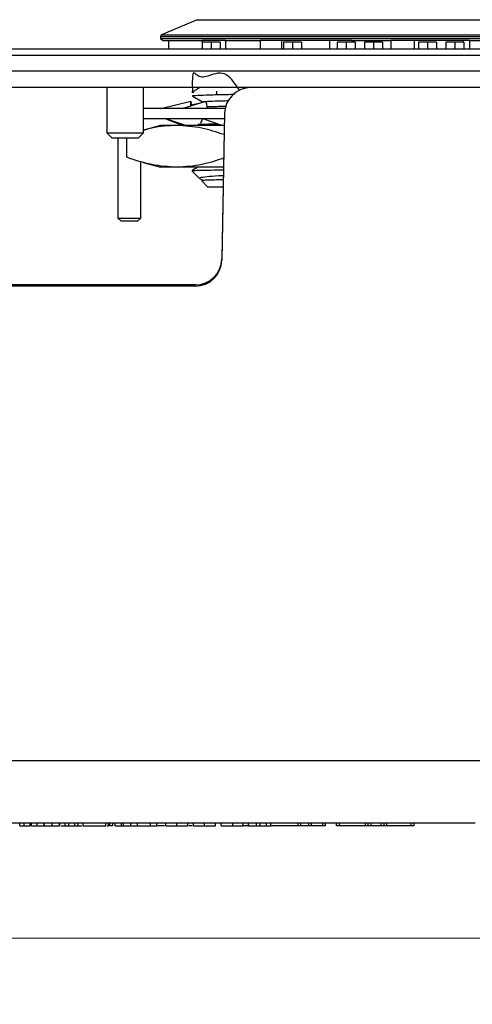
# Model space of a CAD drawing. Units: inches. Extents: x 0.3 to 21.8, y 0.2 to 16.9.
# Drawn here: x 4.5 to 5.3, y 4.3 to 6.2 of the extents above; entities that cross this region are included whole.
import ezdxf

# ---------------------------------------------------------------- set-up
doc = ezdxf.new("R2010")
doc.units = ezdxf.units.IN
doc.header["$MEASUREMENT"] = 0
doc.styles.add('SLDTEXTSTYLE0', font='TXT', dxfattribs={"width": 0.75})
doc.dimstyles.new('SLDDIMSTYLE3', dxfattribs={"dimtxt": 0.125, "dimasz": 0.13, "dimexe": 0, "dimexo": 0.0625, "dimgap": 0.03125, "dimtad": 0, "dimtih": 1, "dimtoh": 1, "dimdec": 3, "dimlfac": 2, "dimrnd": 1e-09, "dimzin": 12, "dimdsep": 46, "dimtxsty": 'SLDTEXTSTYLE0', "dimsah": 1, "dimcen": 0.09, "dimadec": 0, "dimazin": 3, "dimtfac": 1, "dimtdec": 3, "dimtofl": 0, "dimtmove": 0, "dimatfit": 3, "dimfxl": 1, "dimfrac": 2, "dimtolj": 1, "dimtzin": 12, "dimarcsym": 0})

# ---------------------------------------------------------------- blocks, each defined once
blk = doc.blocks.new('_D_13')
at = {"color": 7, "linetype": 'Continuous', "lineweight": 0}
for p, q in [((2.6454, 6.0005), (2.6454, 4.3213)), ((5.8329, 6.0005), (5.8329, 4.3213)), ((2.6454, 4.4463), (4.0314, 4.4463)), ((5.8329, 4.4463), (4.447, 4.4463))]:
    blk.add_line(p, q, dxfattribs=at)
at = {"color": 7, "linetype": 'Continuous', "lineweight": 18}
for points in [[(2.6454, 4.4463), (2.7754, 4.4263), (2.7754, 4.4663)], [(5.8329, 4.4463), (5.7029, 4.4663), (5.7029, 4.4263)]]:
    blk.add_solid(points, dxfattribs=at)
at = {"color": 7, "linetype": 'Continuous', "lineweight": 18, "insert": (4.0314, 4.5082), "char_height": 0.125, "attachment_point": 1, "style": 'SLDTEXTSTYLE0'}
blk.add_mtext('6.375', dxfattribs=at)

msp = doc.modelspace()

# ---------------------------------------------------------------- linework, layer by layer
at = {"color": 7, "linetype": 'Continuous', "lineweight": 25}
for p, q in [((4.81858, 6.17859), (4.75149, 6.14983)), ((4.81858, 6.17859), (5.5863, 6.17859)), ((4.75149, 6.14983), (4.74968, 6.14709)), ((4.75149, 6.14983), (5.20244, 6.14983)), ((5.20244, 6.14983), (5.65339, 6.14983)), ((4.74968, 6.14709), (4.74968, 6.14315)), ((4.74968, 6.14709), (5.20244, 6.14709)), ((4.74968, 6.14315), (4.75362, 6.13921)), ((4.74968, 6.14315), (5.20244, 6.14315)), ((4.75362, 6.13921), (4.82774, 6.13921)), ((4.76445, 6.13921), (4.76445, 6.12371)), ((4.82774, 6.13934), (4.82774, 6.12371)), ((4.87181, 6.13934), (4.82774, 6.13934)), ((4.8281, 6.13621), (4.8281, 6.12371)), ((4.84502, 6.13621), (4.84502, 6.12371)), ((4.86194, 6.13621), (4.86194, 6.12371)), ((4.87181, 6.13934), (4.87181, 6.12371)), ((4.87181, 6.13921), (4.93732, 6.13921)), ((4.93732, 6.13934), (4.93732, 6.12371)), ((4.97738, 6.13934), (4.93732, 6.13934)), ((4.97738, 6.13934), (4.97738, 6.12371)), ((5.06796, 6.13934), (4.97738, 6.13934)), ((4.98107, 6.13621), (4.98107, 6.12371)), ((4.99799, 6.13621), (4.99799, 6.12371)), ((5.01491, 6.13621), (5.01491, 6.12371)), ((5.06796, 6.13934), (5.06796, 6.12371)), ((5.10959, 6.13934), (5.06796, 6.13934)), ((5.08247, 6.13621), (5.08247, 6.12371)), ((5.09939, 6.13621), (5.09939, 6.12371)), ((5.10959, 6.13934), (5.10959, 6.13621)), ((5.10959, 6.13921), (5.18311, 6.13921)), ((5.11631, 6.13621), (5.11631, 6.12371)), ((5.13404, 6.13621), (5.13404, 6.12371)), ((5.15096, 6.13621), (5.15096, 6.12371)), ((5.16788, 6.13621), (5.16788, 6.12371)), ((5.18311, 6.13934), (5.18311, 6.12371)), ((5.22718, 6.13934), (5.18311, 6.13934)), ((5.20244, 6.14709), (5.6552, 6.14709)), ((5.20244, 6.14315), (5.6552, 6.14315)), ((5.22718, 6.13934), (5.22718, 6.12371)), ((5.31933, 6.13934), (5.22718, 6.13934)), ((5.23544, 6.13621), (5.23544, 6.12371)), ((5.25236, 6.13621), (5.25236, 6.12371)), ((5.26928, 6.13621), (5.26928, 6.12371)), ((5.28701, 6.13621), (5.28701, 6.12371)), ((5.30393, 6.13621), (5.30393, 6.12371)), ((5.31933, 6.13934), (5.31933, 6.13621)), ((5.33135, 6.13934), (5.31933, 6.13934)), ((5.32084, 6.13621), (5.32084, 6.12371)), ((5.33135, 6.13934), (5.33135, 6.12371)), ((5.33135, 6.13921), (5.38083, 6.13921)), ((2.24544, 6.11171), (6.24544, 6.11171)), ((3.97994, 6.11171), (6.24544, 6.11171)), ((4.00494, 6.12371), (6.24544, 6.12371)), ((6.24544, 6.08171), (2.24544, 6.08171)), ((6.24544, 6.05046), (2.24544, 6.05046)), ((4.64844, 6.05046), (4.64844, 5.96501)), ((4.71744, 5.96501), (4.71744, 6.05046)), ((4.80871, 6.04171), (4.81234, 6.04123)), ((4.855, 6.04401), (4.855, 6.0372)), ((4.74994, 6.01121), (4.8068, 6.02519)), ((4.79015, 6.01121), (4.83514, 6.02519)), ((4.8068, 6.02519), (4.80751, 6.01661)), ((4.8074, 6.01791), (4.82453, 6.0219)), ((4.82874, 6.02378), (4.82658, 6.02253)), ((4.87181, 6.01121), (4.71744, 6.01121)), ((4.86988, 6.00134), (4.86505, 5.72504)), ((4.86984, 6.00134), (4.86505, 5.72739)), ((4.86988, 6.00134), (4.86984, 6.00134)), ((4.86967, 5.99153), (4.71744, 5.99153)), ((4.79737, 5.97903), (4.75946, 5.99153)), ((4.79105, 5.97903), (4.76126, 5.99008)), ((4.86536, 5.97903), (4.82899, 5.99153)), ((4.64844, 5.96501), (4.65774, 5.95571)), ((4.64844, 5.96501), (4.71744, 5.96501)), ((4.70814, 5.95571), (4.71744, 5.96501)), ((4.74968, 5.97903), (4.71744, 5.97039)), ((4.78003, 5.97903), (4.74968, 5.97903)), ((4.86945, 5.97903), (4.78003, 5.97903)), ((4.65774, 5.95571), (4.70814, 5.95571)), ((4.66913, 5.95571), (4.66913, 5.80451)), ((4.68594, 5.91906), (4.68594, 5.95571)), ((4.71213, 5.80451), (4.71213, 5.91137)), ((4.71694, 5.90906), (4.74968, 5.90029)), ((4.78003, 5.90029), (4.74968, 5.90029)), ((4.86807, 5.90029), (4.78003, 5.90029)), ((4.80863, 5.89327), (4.82298, 5.87891)), ((4.82373, 5.87861), (4.8289, 5.87563)), ((4.82712, 5.87477), (4.83827, 5.86362)), ((4.83827, 5.86362), (4.86743, 5.86362)), ((4.66913, 5.80451), (4.67443, 5.79921)), ((4.66913, 5.80451), (4.71213, 5.80451)), ((4.67443, 5.79921), (4.70683, 5.79921)), ((4.70683, 5.79921), (4.71213, 5.80451)), ((4.86505, 5.72739), (4.86505, 5.72504)), ((4.81506, 5.67833), (3.66333, 5.67833)), ((4.81506, 5.67598), (3.66333, 5.67598)), ((4.81506, 5.67598), (4.81506, 5.67833)), ((3.10065, 4.78142), (5.37773, 4.78142)), ((5.34233, 4.66296), (3.13605, 4.66296)), ((4.48467, 4.65796), (4.48467, 4.66296)), ((4.49229, 4.65796), (4.49229, 4.66296)), ((4.50396, 4.65796), (4.50396, 4.66296)), ((4.50645, 4.65796), (4.50645, 4.66296)), ((4.51733, 4.65796), (4.51733, 4.66296)), ((4.53031, 4.65796), (4.53031, 4.66296)), ((4.53109, 4.65796), (4.53109, 4.66296)), ((4.53113, 4.65796), (4.53113, 4.66296)), ((4.54554, 4.65796), (4.54554, 4.66296)), ((4.55934, 4.65796), (4.55934, 4.66296)), ((4.55949, 4.65796), (4.55949, 4.66296)), ((4.5696, 4.65796), (4.5696, 4.66296)), ((4.57675, 4.65796), (4.57675, 4.66296)), ((4.58827, 4.65796), (4.58827, 4.66296)), ((4.59449, 4.65796), (4.59449, 4.66296)), ((4.60367, 4.65796), (4.60367, 4.66296)), ((4.64645, 4.65796), (4.64645, 4.66296)), ((4.65158, 4.65796), (4.65158, 4.66296)), ((4.65382, 4.65796), (4.65382, 4.66296)), ((4.65882, 4.66296), (4.65882, 4.65796)), ((4.66372, 4.65796), (4.66372, 4.66296)), ((4.67616, 4.65796), (4.67616, 4.66296)), ((4.67974, 4.65796), (4.67974, 4.66296)), ((4.69343, 4.65796), (4.69343, 4.66296)), ((4.70587, 4.65796), (4.70587, 4.66296)), ((4.73076, 4.65796), (4.73076, 4.66296)), ((4.74243, 4.65796), (4.74243, 4.66296)), ((4.75939, 4.65796), (4.75939, 4.66296)), ((4.78002, 4.65796), (4.78002, 4.66296)), ((4.80061, 4.65796), (4.80061, 4.66296)), ((4.81166, 4.65796), (4.81166, 4.66296)), ((4.83227, 4.65796), (4.83227, 4.66296)), ((4.85288, 4.65796), (4.85288, 4.66296)), ((4.86393, 4.65796), (4.86393, 4.66296)), ((4.88581, 4.65796), (4.88581, 4.66296)), ((4.90515, 4.65796), (4.90515, 4.66296)), ((4.91542, 4.65796), (4.91542, 4.66296)), ((4.93029, 4.65796), (4.93029, 4.66296)), ((4.93719, 4.65796), (4.93719, 4.66296)), ((4.94928, 4.65796), (4.94928, 4.66296)), ((4.95742, 4.65796), (4.95742, 4.66296)), ((5.00861, 4.65796), (5.00861, 4.66296)), ((5.01306, 4.66296), (5.01306, 4.65796)), ((5.02872, 4.65796), (5.02872, 4.66296)), ((5.03316, 4.66296), (5.03316, 4.65796)), ((5.05528, 4.65796), (5.05528, 4.66296)), ((5.06028, 4.65796), (5.06028, 4.66296)), ((5.08124, 4.65796), (5.08124, 4.66296)), ((5.08624, 4.66296), (5.08624, 4.65796)), ((5.13574, 4.65796), (5.13574, 4.66296)), ((5.14074, 4.65796), (5.14074, 4.66296)), ((5.14574, 4.66296), (5.14574, 4.65796)), ((5.16501, 4.65796), (5.16501, 4.66296)), ((5.17001, 4.66296), (5.17001, 4.65796)), ((5.17501, 4.66296), (5.17501, 4.65796)), ((5.22154, 4.65796), (5.22154, 4.66296)), ((5.22654, 4.66296), (5.22654, 4.65796)), ((4.48467, 4.65796), (4.49229, 4.65796)), ((4.49211, 4.65734), (4.49211, 4.65796)), ((4.49229, 4.65796), (4.50396, 4.65796)), ((4.50645, 4.65796), (4.51733, 4.65796)), ((4.51733, 4.65796), (4.53031, 4.65796)), ((4.56199, 4.65796), (4.5696, 4.65796)), ((4.5696, 4.65796), (4.57675, 4.65796)), ((4.58827, 4.65796), (4.59449, 4.65796)), ((4.60367, 4.65796), (4.64645, 4.65796)), ((4.65882, 4.65796), (4.65382, 4.65796)), ((4.66372, 4.65796), (4.67616, 4.65796)), ((4.67616, 4.65796), (4.67974, 4.65796)), ((4.67974, 4.65796), (4.69343, 4.65796)), ((4.69343, 4.65796), (4.70587, 4.65796)), ((4.70587, 4.65796), (4.73076, 4.65796)), ((4.73076, 4.65796), (4.74243, 4.65796)), ((4.75689, 4.65796), (4.74243, 4.65796)), ((4.80916, 4.65796), (4.80311, 4.65796)), ((4.91718, 4.65796), (4.90515, 4.65796)), ((4.93719, 4.65796), (4.94928, 4.65796)), ((4.94928, 4.65796), (4.95742, 4.65796)), ((5.00861, 4.65796), (4.95742, 4.65796)), ((5.01306, 4.65796), (5.00861, 4.65796)), ((5.02872, 4.65796), (5.01306, 4.65796)), ((5.03316, 4.65796), (5.02872, 4.65796)), ((5.05528, 4.65796), (5.03316, 4.65796)), ((5.06028, 4.65796), (5.05528, 4.65796)), ((5.08624, 4.65796), (5.08124, 4.65796)), ((5.13574, 4.65796), (5.08624, 4.65796)), ((5.14074, 4.65796), (5.13574, 4.65796)), ((5.14574, 4.65796), (5.14074, 4.65796)), ((5.16501, 4.65796), (5.14574, 4.65796)), ((5.17001, 4.65796), (5.16501, 4.65796)), ((5.17501, 4.65796), (5.17001, 4.65796)), ((5.22154, 4.65796), (5.17501, 4.65796)), ((5.22654, 4.65796), (5.22154, 4.65796))]:
    msp.add_line(p, q, dxfattribs=at)
for centre in [(4.81509, 5.7283), (4.81509, 5.72595)]:
    msp.add_arc(centre, 0.04997, 269.96166, 358.95978, dxfattribs=at)
for centre in [(4.91983, 6.00046), (4.91987, 6.00046)]:
    msp.add_ellipse(centre, major_axis=(0.03551, 0.0352), ratio=0.9999521, start_param=0.7897439, end_param=2.3431108, dxfattribs=at)
for points, knots in [([(4.84502, 6.13621), (4.84392, 6.13621), (4.84176, 6.13621), (4.83865, 6.13621), (4.83572, 6.13621), (4.83314, 6.13621), (4.83092, 6.13621), (4.8293, 6.13621), (4.82827, 6.13621), (4.82816, 6.13621), (4.8281, 6.13621)], [0, 0, 0, 0, 0.1320598, 0.260505, 0.3879095, 0.5199218, 0.6491346, 0.7687636, 0.8833972, 1, 1, 1, 1]), ([(4.86194, 6.13621), (4.86188, 6.13621), (4.86176, 6.13621), (4.86074, 6.13621), (4.85912, 6.13621), (4.85689, 6.13621), (4.85431, 6.13621), (4.85139, 6.13621), (4.84828, 6.13621), (4.84612, 6.13621), (4.84502, 6.13621)], [0, 0, 0, 0, 0.1166028, 0.2312364, 0.3508654, 0.4800782, 0.6120905, 0.739495, 0.8679402, 1, 1, 1, 1]), ([(4.99799, 6.13621), (4.99689, 6.13621), (4.99473, 6.13621), (4.99162, 6.13621), (4.98869, 6.13621), (4.98611, 6.13621), (4.98389, 6.13621), (4.98227, 6.13621), (4.98124, 6.13621), (4.98113, 6.13621), (4.98107, 6.13621)], [0, 0, 0, 0, 0.1320598, 0.260505, 0.3879095, 0.5199218, 0.6491346, 0.7687636, 0.8833972, 1, 1, 1, 1]), ([(5.01491, 6.13621), (5.01485, 6.13621), (5.01473, 6.13621), (5.01371, 6.13621), (5.01209, 6.13621), (5.00986, 6.13621), (5.00728, 6.13621), (5.00436, 6.13621), (5.00125, 6.13621), (4.99908, 6.13621), (4.99799, 6.13621)], [0, 0, 0, 0, 0.1166028, 0.2312364, 0.3508654, 0.4800782, 0.6120905, 0.739495, 0.8679402, 1, 1, 1, 1]), ([(5.09939, 6.13621), (5.0983, 6.13621), (5.09613, 6.13621), (5.09302, 6.13621), (5.0901, 6.13621), (5.08752, 6.13621), (5.0853, 6.13621), (5.08367, 6.13621), (5.08265, 6.13621), (5.08253, 6.13621), (5.08247, 6.13621)], [0, 0, 0, 0, 0.1320598, 0.260505, 0.3879095, 0.5199218, 0.6491346, 0.7687636, 0.8833972, 1, 1, 1, 1]), ([(5.11631, 6.13621), (5.11625, 6.13621), (5.11614, 6.13621), (5.11512, 6.13621), (5.11349, 6.13621), (5.11127, 6.13621), (5.10869, 6.13621), (5.10576, 6.13621), (5.10266, 6.13621), (5.10049, 6.13621), (5.09939, 6.13621)], [0, 0, 0, 0, 0.1166028, 0.2312364, 0.3508654, 0.4800782, 0.6120905, 0.739495, 0.8679402, 1, 1, 1, 1]), ([(5.15096, 6.13621), (5.14986, 6.13621), (5.1477, 6.13621), (5.14459, 6.13621), (5.14166, 6.13621), (5.13908, 6.13621), (5.13686, 6.13621), (5.13523, 6.13621), (5.13421, 6.13621), (5.1341, 6.13621), (5.13404, 6.13621)], [0, 0, 0, 0, 0.1320598, 0.260505, 0.3879095, 0.5199218, 0.6491346, 0.7687636, 0.8833972, 1, 1, 1, 1]), ([(5.16788, 6.13621), (5.16782, 6.13621), (5.1677, 6.13621), (5.16668, 6.13621), (5.16505, 6.13621), (5.16283, 6.13621), (5.16025, 6.13621), (5.15733, 6.13621), (5.15422, 6.13621), (5.15205, 6.13621), (5.15096, 6.13621)], [0, 0, 0, 0, 0.1166028, 0.2312364, 0.3508654, 0.4800782, 0.6120905, 0.739495, 0.8679402, 1, 1, 1, 1]), ([(5.25236, 6.13621), (5.25127, 6.13621), (5.2491, 6.13621), (5.24599, 6.13621), (5.24307, 6.13621), (5.24049, 6.13621), (5.23826, 6.13621), (5.23664, 6.13621), (5.23562, 6.13621), (5.2355, 6.13621), (5.23544, 6.13621)], [0, 0, 0, 0, 0.1320598, 0.260505, 0.3879095, 0.5199218, 0.6491346, 0.7687636, 0.8833972, 1, 1, 1, 1]), ([(5.26928, 6.13621), (5.26922, 6.13621), (5.26911, 6.13621), (5.26808, 6.13621), (5.26646, 6.13621), (5.26424, 6.13621), (5.26166, 6.13621), (5.25873, 6.13621), (5.25562, 6.13621), (5.25346, 6.13621), (5.25236, 6.13621)], [0, 0, 0, 0, 0.1166028, 0.2312364, 0.3508654, 0.4800782, 0.6120905, 0.739495, 0.8679402, 1, 1, 1, 1]), ([(5.30393, 6.13621), (5.30283, 6.13621), (5.30066, 6.13621), (5.29756, 6.13621), (5.29463, 6.13621), (5.29205, 6.13621), (5.28983, 6.13621), (5.2882, 6.13621), (5.28718, 6.13621), (5.28706, 6.13621), (5.28701, 6.13621)], [0, 0, 0, 0, 0.13205975, 0.26050501, 0.38790953, 0.51992179, 0.64913463, 0.76876362, 0.88339719, 1, 1, 1, 1]), ([(5.32084, 6.13621), (5.32079, 6.13621), (5.32067, 6.13621), (5.31965, 6.13621), (5.31802, 6.13621), (5.3158, 6.13621), (5.31322, 6.13621), (5.31029, 6.13621), (5.30719, 6.13621), (5.30502, 6.13621), (5.30393, 6.13621)], [0, 0, 0, 0, 0.1166028, 0.2312364, 0.3508654, 0.4800782, 0.6120905, 0.739495, 0.8679402, 1, 1, 1, 1]), ([(4.89852, 6.04496), (4.89057, 6.05684), (4.8718, 6.08485), (4.83963, 6.07129), (4.81873, 6.06787), (4.80871, 6.08779), (4.80934, 6.05356), (4.80956, 6.04183)], [0, 0, 0, 0, 0.1728564, 0.4077729, 0.6427249, 0.8775847, 1, 1, 1, 1]), ([(4.81028, 6.03482), (4.80976, 6.03496), (4.80827, 6.03538), (4.81851, 6.03606), (4.84022, 6.03686), (4.86444, 6.0375), (4.88396, 6.03787), (4.88914, 6.03796)], [0, 0, 0, 0, 0.1365953, 0.3935506, 0.650524, 0.9074051, 1, 1, 1, 1]), ([(4.82376, 6.05046), (4.82108, 6.04892), (4.81629, 6.04615), (4.81149, 6.04338), (4.80937, 6.04215)], [0, 0, 0, 0, 0.55900465, 1, 1, 1, 1]), ([(4.80677, 6.01638), (4.80677, 6.01661), (4.80676, 6.01954), (4.80678, 6.02248), (4.8068, 6.02519)], [0, 0, 0, 0, 0.0777346, 1, 1, 1, 1]), ([(4.80992, 6.03419), (4.81185, 6.03307), (4.81799, 6.02952), (4.82413, 6.02598), (4.82834, 6.02355)], [0, 0, 0, 0, 0.3148483, 1, 1, 1, 1]), ([(4.82982, 6.02366), (4.82981, 6.0238), (4.8298, 6.02419), (4.84175, 6.02491), (4.85773, 6.02548), (4.87276, 6.02585), (4.8769, 6.02595)], [0, 0, 0, 0, 0.1752738, 0.5274761, 0.8698883, 1, 1, 1, 1]), ([(4.83838, 6.01121), (4.83825, 6.01176), (4.83777, 6.01371), (4.83668, 6.01836), (4.83575, 6.02248), (4.83514, 6.02519)], [0, 0, 0, 0, 0.1183285, 0.4192659, 1, 1, 1, 1]), ([(4.87374, 6.01492), (4.86349, 6.0147), (4.84882, 6.01438), (4.84029, 6.01407), (4.83772, 6.01397)], [0, 0, 0, 0, 0.6982468, 1, 1, 1, 1]), ([(4.85746, 5.98174), (4.85433, 5.98168), (4.83882, 5.98134), (4.82597, 5.98093), (4.82027, 5.98063), (4.8195, 5.98059)], [0, 0, 0, 0, 0.1795388, 0.8888603, 1, 1, 1, 1]), ([(4.82912, 5.99187), (4.82879, 5.99131), (4.82697, 5.98826), (4.82568, 5.98525), (4.82463, 5.9828)], [0, 0, 0, 0, 0.184485, 1, 1, 1, 1]), ([(4.78003, 5.97903), (4.76432, 5.97847), (4.7433, 5.97773), (4.72244, 5.9711), (4.71717, 5.96943)], [0, 0, 0, 0, 0.7474283, 1, 1, 1, 1]), ([(4.86914, 5.96172), (4.85521, 5.96644), (4.82561, 5.97647), (4.7958, 5.97814), (4.78003, 5.97903)], [0, 0, 0, 0, 0.47097358, 1, 1, 1, 1]), ([(4.78003, 5.90029), (4.76433, 5.90121), (4.73285, 5.90305), (4.70161, 5.91371), (4.68594, 5.91906)], [0, 0, 0, 0, 0.49879082, 1, 1, 1, 1]), ([(4.86837, 5.91737), (4.85469, 5.91274), (4.82535, 5.90282), (4.7958, 5.90117), (4.78003, 5.90029)], [0, 0, 0, 0, 0.466319, 1, 1, 1, 1]), ([(4.81939, 5.90029), (4.81818, 5.89959), (4.81473, 5.8976), (4.81129, 5.89561), (4.80906, 5.89433)], [0, 0, 0, 0, 0.3535386, 1, 1, 1, 1]), ([(4.80936, 5.89381), (4.8094, 5.89391), (4.8095, 5.89418), (4.82133, 5.89457), (4.84032, 5.895), (4.85987, 5.8953), (4.86799, 5.89542)], [0, 0, 0, 0, 0.1725842, 0.4725935, 0.7809984, 1, 1, 1, 1]), ([(4.82332, 5.87926), (4.82319, 5.87979), (4.82288, 5.88098), (4.83588, 5.88273), (4.85119, 5.88402), (4.86492, 5.88482), (4.8678, 5.88499)], [0, 0, 0, 0, 0.2673829, 0.5941948, 0.9146793, 1, 1, 1, 1]), ([(4.86765, 5.87643), (4.86183, 5.87633), (4.84642, 5.87607), (4.83283, 5.8756), (4.82602, 5.87527), (4.8272, 5.87507), (4.82738, 5.87503)], [0, 0, 0, 0, 0.2150167, 0.5686958, 0.9326003, 1, 1, 1, 1]), ([(4.53031, 4.65796), (4.53051, 4.65796), (4.53085, 4.65796), (4.53102, 4.65796), (4.53109, 4.65796)], [0, 0, 0, 0, 0.5599365, 1, 1, 1, 1]), ([(4.53113, 4.65796), (4.53343, 4.65796), (4.53755, 4.65796), (4.5431, 4.65796), (4.54554, 4.65796)], [0, 0, 0, 0, 0.5587683, 1, 1, 1, 1]), ([(4.54554, 4.65796), (4.54753, 4.65796), (4.55149, 4.65796), (4.55626, 4.65796), (4.55896, 4.65796), (4.55921, 4.65796), (4.55934, 4.65796)], [0, 0, 0, 0, 0.2804276, 0.5596674, 0.7795773, 1, 1, 1, 1]), ([(4.57675, 4.65796), (4.57837, 4.65796), (4.58159, 4.65796), (4.58604, 4.65796), (4.58809, 4.65796), (4.58821, 4.65796), (4.58827, 4.65796)], [0, 0, 0, 0, 0.2814404, 0.5599661, 0.7791096, 1, 1, 1, 1]), ([(4.59325, 4.65796), (4.59345, 4.65796), (4.59381, 4.65796), (4.59893, 4.65796), (4.60118, 4.65796)], [0, 0, 0, 0, 0.5603158, 1, 1, 1, 1]), ([(4.64895, 4.65796), (4.64945, 4.65796), (4.65156, 4.65796), (4.65157, 4.65796), (4.65158, 4.65796)], [0, 0, 0, 0, 0.2406914, 1, 1, 1, 1]), ([(4.75939, 4.65796), (4.75963, 4.65796), (4.75994, 4.65796), (4.76559, 4.65796), (4.7711, 4.65796), (4.77646, 4.65796), (4.78002, 4.65796)], [0, 0, 0, 0, 0.4997729, 0.6253841, 0.7508204, 1, 1, 1, 1]), ([(4.78002, 4.65796), (4.78358, 4.65796), (4.78893, 4.65796), (4.7944, 4.65796), (4.79999, 4.65796), (4.80033, 4.65796), (4.80061, 4.65796)], [0, 0, 0, 0, 0.2491048, 0.3745147, 0.5001097, 1, 1, 1, 1]), ([(4.81166, 4.65796), (4.81193, 4.65796), (4.81247, 4.65796), (4.81813, 4.65796), (4.82521, 4.65796), (4.82991, 4.65796), (4.83227, 4.65796)], [0, 0, 0, 0, 0.2799648, 0.5587689, 0.7790507, 1, 1, 1, 1]), ([(4.83227, 4.65796), (4.83529, 4.65796), (4.8413, 4.65796), (4.84866, 4.65796), (4.85237, 4.65796), (4.85271, 4.65796), (4.85288, 4.65796)], [0, 0, 0, 0, 0.2806241, 0.5593081, 0.7792343, 1, 1, 1, 1]), ([(4.86393, 4.65796), (4.86419, 4.65796), (4.86472, 4.65796), (4.87053, 4.65796), (4.87814, 4.65796), (4.88325, 4.65796), (4.88581, 4.65796)], [0, 0, 0, 0, 0.2801619, 0.559008, 0.7791831, 1, 1, 1, 1]), ([(4.88581, 4.65796), (4.88849, 4.65796), (4.89385, 4.65796), (4.90022, 4.65796), (4.90404, 4.65796), (4.90478, 4.65796), (4.90515, 4.65796)], [0, 0, 0, 0, 0.2800812, 0.5593241, 0.7794564, 1, 1, 1, 1]), ([(4.91542, 4.65796), (4.91872, 4.65796), (4.92461, 4.65796), (4.92856, 4.65796), (4.93029, 4.65796)], [0, 0, 0, 0, 0.5598139, 1, 1, 1, 1]), ([(4.93029, 4.65796), (4.93217, 4.65796), (4.93552, 4.65796), (4.93668, 4.65796), (4.93719, 4.65796)], [0, 0, 0, 0, 0.5599277, 1, 1, 1, 1])]:
    msp.add_open_spline(points, degree=3, knots=knots, dxfattribs=at)

# ---------------------------------------------------------------- dimensions: what is measured, and where the dimension line sits
at = {"color": 7, "linetype": 'Continuous', "lineweight": 18}
dim = msp.add_linear_dim(base=(5.83294, 4.44631), p1=(2.64544, 6.05046), p2=(5.83294, 6.05046), dimstyle='SLDDIMSTYLE3', dxfattribs=at)
dim.commit()
dim.dimension.update_dxf_attribs({"geometry": '_D_13', "text_midpoint": (4.23919, 4.44631), "dimtype": 160})

doc.saveas('drawing.dxf')
